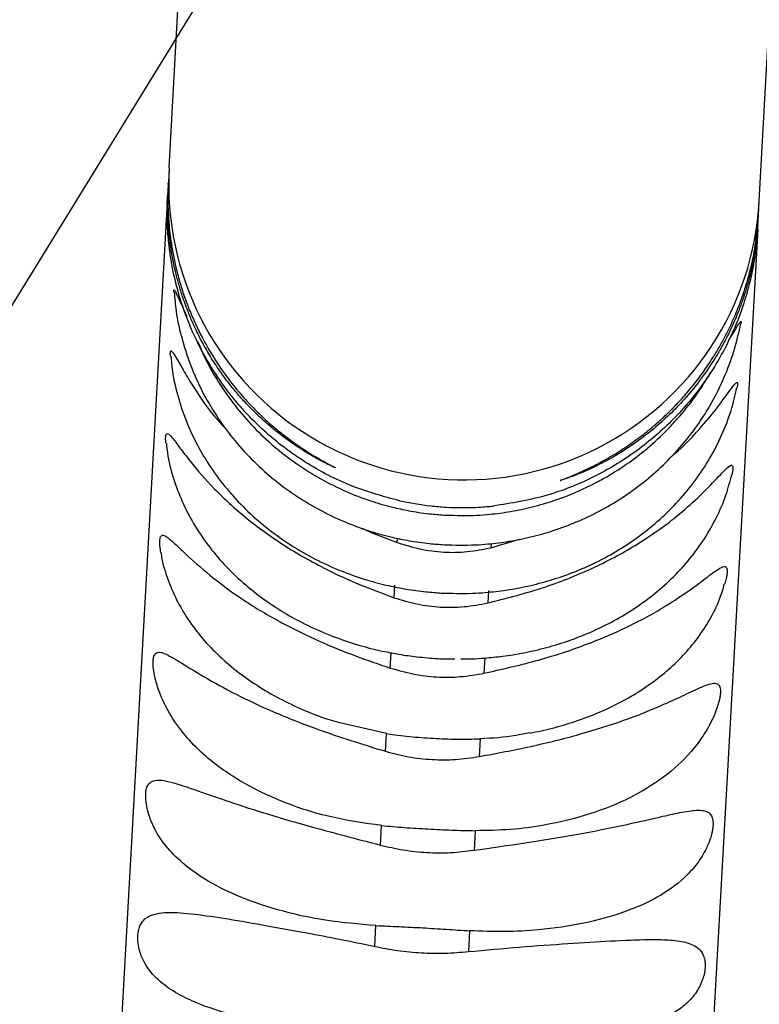
# Model space of a CAD drawing. Units: inches. Extents: x 0 to 11, y 0 to 8.4.
# Drawn here: x 2.5 to 2.5, y 3.1 to 3.2 of the extents above; entities that cross this region are included whole.
import ezdxf

# ---------------------------------------------------------------- set-up
doc = ezdxf.new("R2010")
doc.units = ezdxf.units.IN
doc.header["$MEASUREMENT"] = 0
doc.header["$PDSIZE"] = -1
doc.layers.add('FORMAT', color=7, linetype='Continuous')
doc.layers.add('OUTLINE', color=7, linetype='Continuous')
doc.styles.add('SLDTEXTSTYLE0', font='TXT', dxfattribs={"width": 0.75})
doc.dimstyles.new('SLDDIMSTYLE0', dxfattribs={"dimtxt": 0.08333333333333333, "dimasz": 0.125, "dimexe": 0, "dimexo": 0.0625, "dimgap": 0.02083333333333333, "dimtad": 0, "dimtih": 1, "dimtoh": 1, "dimdec": 3, "dimlfac": 48, "dimrnd": 1e-09, "dimzin": 12, "dimdsep": 46, "dimtxsty": 'SLDTEXTSTYLE0', "dimsah": 1, "dimcen": 0.09, "dimadec": 0, "dimazin": 3, "dimtfac": 1, "dimtdec": 3, "dimtofl": 0, "dimtmove": 0, "dimatfit": 3, "dimfxl": 1, "dimfrac": 2, "dimtolj": 1, "dimtzin": 12, "dimarcsym": 0})

# ---------------------------------------------------------------- blocks, each defined once
blk = doc.blocks.new('_D')
at = {"layer": 'Defpoints', "color": 0, "transparency": 16777216}
for p in [(0.2356694280437662, 4.210516737281977), (3.8348416503163, 2.880819024262189), (0.235669428043766, 2.069634011517958)]:
    blk.add_point(p, dxfattribs=at)
at = {"layer": 'OUTLINE', "color": 0, "lineweight": -2, "transparency": 16777216}
for p, q in [((0.2356694280437662, 4.148016737281977), (0.235669428043766, 2.069634011517958)), ((3.8348416503163, 2.818319024262189), (3.8348416503163, 2.069634011517958)), ((0.360669428043766, 2.069634011517958), (2.856066532674035, 2.069634011517958)), ((3.7098416503163, 2.069634011517958), (2.939399866007368, 2.069634011517958))]:
    blk.add_line(p, q, dxfattribs=at)
at = {"layer": 'OUTLINE', "color": 0, "transparency": 16777216}
for points in [[(0.360669428043766, 2.090467344851292), (0.360669428043766, 2.048800678184625), (0.235669428043766, 2.069634011517958)], [(3.7098416503163, 2.090467344851292), (3.7098416503163, 2.048800678184625), (3.8348416503163, 2.069634011517958)]]:
    blk.add_solid(points, dxfattribs=at)
at = {"layer": 'OUTLINE', "color": 0, "transparency": 16777216, "insert": (2.897733199340702, 2.111300678184625), "char_height": 0.08333333333333333, "attachment_point": 2, "style": 'SLDTEXTSTYLE0'}
blk.add_mtext('\\A1;L', dxfattribs=at)

msp = doc.modelspace()

# ---------------------------------------------------------------- linework, layer by layer
at = {"color": 7, "linetype": 'Continuous', "lineweight": 25}
for p, q in [((2.463937690402449, 3.213983475442011), (2.47170750407089, 3.353384886816833)), ((2.510740048410507, 3.211374853341079), (2.518565813473862, 3.351780111583051)), ((2.463937268998762, 3.213975914905381), (2.463873936015314, 3.212839631893537)), ((2.463866737161973, 3.212703318505028), (2.463873942979955, 3.212839756848996)), ((2.463851301063187, 3.212433528940918), (2.463812843620775, 3.211743548205558)), ((2.463812457588513, 3.211736622163294), (2.455986692522956, 3.071331363921442)), ((2.510676291575472, 3.210230965754964), (2.510739662378854, 3.211367927309751)), ((2.510615237000875, 3.209135560610076), (2.510653662693129, 3.209824971702842)), ((2.510624048531005, 3.209426488267211), (2.510646104032058, 3.209784534906417)), ((2.510614815594984, 3.209128000073526), (2.502789050532244, 3.068722741842595)), ((2.510529979147186, 3.208735145381482), (2.510572612644214, 3.209151031771205)), ((2.510609064456507, 3.209183238408501), (2.510624048531005, 3.209426488267211)), ((2.489457997746779, 3.183858473173025), (2.491715564602671, 3.184533554526514)), ((2.481785957069081, 3.17989292960782), (2.481840703434621, 3.18087515658872)), ((2.489268640978134, 3.180461145782792), (2.489213894612611, 3.179478918801894)), ((2.481475033213197, 3.174314517283206), (2.481542524699711, 3.175525409702842)), ((2.488970462243224, 3.175111398896914), (2.488902970756727, 3.173900506477281)), ((2.481184921812447, 3.169109509745722), (2.477247421832487, 3.170022482415688)), ((2.481106735899625, 3.167706744240781), (2.481184921812447, 3.169109509745722)), ((2.48861285935596, 3.168695498939795), (2.488534673443154, 3.167292733434855)), ((2.480692255655868, 3.160270384320743), (2.480778760355602, 3.161822400590955)), ((2.488206697899115, 3.16140838978503), (2.488120193199398, 3.159856373514817)), ((2.480244186254399, 3.152231387556284), (2.480336381339515, 3.153885497362756)), ((2.487764318883027, 3.153471486556831), (2.487672123797928, 3.151817376750358))]:
    msp.add_line(p, q, dxfattribs=at)
at = {"color": 8, "linetype": 'Continuous', "lineweight": 25}
for p, q in [((2.510648963133781, 3.209809180650068), (2.510662131900472, 3.210231407486114)), ((2.48203006020325, 3.18427248397895), (2.48204892211081, 3.184610893192676)), ((2.489476794723906, 3.184195717443531), (2.489457997746779, 3.183858473173025))]:
    msp.add_line(p, q, dxfattribs=at)
at = {"color": 7, "linetype": 'Continuous', "lineweight": 25}
msp.add_arc((2.487338850891549, 3.212678832207627), 0.02343749999905413, 176.808993779149, 356.8106204268096, dxfattribs=at)
at = {"color": 8, "linetype": 'Continuous', "lineweight": 25}
for points, knots in [([(2.463866737161973, 3.212703318505028), (2.46384972174362, 3.21203524833092), (2.463823721858587, 3.21101442431347), (2.463902192997506, 3.209711249944543), (2.464002280979765, 3.208689676737156), (2.464152717021251, 3.207646727663623), (2.464354940608688, 3.206586345449344), (2.464616810165901, 3.205489043576478), (2.464944529215054, 3.20436192339193), (2.465343717383373, 3.203211774481019), (2.465805126703405, 3.202074730272588), (2.466434263375193, 3.200729025944938), (2.46726852898321, 3.199222363724994), (2.46827340392725, 3.197709258573232), (2.469336722239244, 3.196339865118716), (2.470324460559046, 3.195234322238054), (2.471263944472841, 3.194299181275917), (2.472130075631585, 3.193518150801628), (2.472999356454213, 3.192807078805673), (2.473844203843432, 3.19217860594665), (2.474745872134959, 3.191564662495682), (2.475631334937895, 3.191019956531518), (2.476458224625594, 3.190557687343828), (2.477038909781578, 3.190255014206617), (2.477260646664661, 3.1901341153372), (2.47682437424526, 3.190321142221727), (2.475789179256889, 3.19083941417003), (2.474503595378324, 3.191589099284051), (2.473085189355626, 3.192560300072679), (2.471652821518328, 3.193713349054014), (2.470437243339237, 3.194872412358107), (2.469484371063698, 3.195915320547432), (2.468782879981378, 3.196761023014649), (2.468085288894911, 3.197688590734693), (2.467401161195185, 3.198703186500718), (2.466740531735383, 3.199812975870696), (2.466184938131872, 3.200876909852621), (2.465723709988931, 3.201879837295277), (2.465345365688731, 3.202806629404901), (2.465009275425657, 3.20374351550683), (2.46471530465231, 3.204688654192603), (2.464453072758116, 3.205678312943144), (2.464227195384931, 3.206717272489494), (2.464042624308685, 3.207811951052049), (2.463881989731088, 3.209179770208168), (2.463782080832595, 3.210724636660077), (2.463842913730269, 3.211935810651946), (2.463867882928015, 3.212432943684642)], [0, 0, 0, 0, 0.01522686972482505, 0.02326694848554304, 0.03174742941131532, 0.04151275253885651, 0.05203868660033081, 0.0634112599015769, 0.07713578217844484, 0.09211055259416545, 0.1083916602650323, 0.1260227312898176, 0.1556880686027637, 0.1887777260912455, 0.219041398808501, 0.2515341131669234, 0.2763341342347971, 0.30156714031689, 0.3275421619378879, 0.3529819618375106, 0.3771655529089578, 0.4107783514349529, 0.4399082927510915, 0.4713486482107813, 0.5026629493565399, 0.5440026369622788, 0.584291062546346, 0.6278739060757239, 0.6688972025969823, 0.7117976637458627, 0.7531928659437297, 0.7751042560715847, 0.7959832311423711, 0.8158381049350264, 0.838287010278492, 0.8591548428603476, 0.8784670858582143, 0.8927242802626432, 0.9060745711341681, 0.9185424028441772, 0.9301577924596753, 0.9409578670666422, 0.9522853036169298, 0.9627545407729214, 0.9724722801463616, 0.9887010958409356, 0.9999999999999999, 0.9999999999999999, 0.9999999999999999, 0.9999999999999999]), ([(2.510611942323687, 3.20942706825797), (2.510605532063983, 3.209266356543825), (2.510585196408493, 3.208756521029715), (2.510471139333397, 3.207908833744595), (2.510320947644348, 3.206946781856217), (2.510137518197211, 3.206049651345011), (2.509934418314594, 3.20520893257478), (2.509699521054057, 3.204375500916777), (2.509417150156561, 3.203499566177496), (2.509081506683887, 3.202587991370054), (2.508687816375864, 3.201647942728715), (2.508250646766978, 3.200721093474503), (2.507770054409395, 3.199809410173998), (2.507074372397506, 3.198621819303653), (2.506120481011555, 3.197221175459934), (2.504954300563557, 3.195787718453554), (2.503741213065708, 3.194513327847998), (2.502421120634284, 3.193313755326877), (2.500943122813374, 3.192173288646049), (2.499380512088631, 3.191166161440242), (2.497848116285178, 3.190340398300253), (2.496466379087241, 3.189721850008248), (2.495351487618026, 3.189307140209645), (2.494885292483959, 3.189163980641767), (2.495005986450566, 3.189219168506396), (2.495384084222156, 3.189364909792557), (2.495959086794925, 3.189595273945677), (2.496688124959376, 3.189909941070929), (2.497575024313556, 3.190330238243942), (2.498621521750637, 3.190884826299408), (2.499768689717934, 3.191573873310127), (2.500949443424731, 3.19238104238311), (2.502013541555399, 3.193207705624435), (2.502945512103704, 3.194017450084323), (2.5037383651247, 3.194772881433714), (2.504535504297257, 3.195605302718328), (2.505328466004681, 3.19651968132257), (2.506108833616798, 3.197523443673548), (2.50678166540789, 3.198490657531189), (2.507355418077351, 3.199405610249712), (2.507839301978354, 3.200252782774659), (2.508285281650484, 3.201113517290091), (2.508693271007072, 3.201986120475419), (2.509076537379852, 3.202900480402269), (2.509431873381331, 3.203860662013137), (2.509755832465446, 3.204872042749277), (2.510101827022599, 3.206154496013601), (2.510445704504426, 3.207767224775934), (2.510583214298424, 3.209148661482929), (2.510648963133781, 3.209809180650068)], [0, 0, 0, 0, 0.003682822549814623, 0.0116832412500224, 0.01998934885805568, 0.02730830590744016, 0.03503020447415089, 0.04321659594598865, 0.051919181530479, 0.0627854608353345, 0.0745028526982933, 0.08711586297505113, 0.1006601715358193, 0.1151645870861337, 0.1449349658926654, 0.1783745863620323, 0.2087902444395391, 0.2416199390479753, 0.2834024125188413, 0.3267364016263781, 0.3682405911025485, 0.41231913245316, 0.4531292480388033, 0.4947224359176036, 0.5199244460186084, 0.544828743009189, 0.5690732697309705, 0.5935344164037197, 0.6209132761766876, 0.6514304888197135, 0.6840353262427814, 0.7158931481600664, 0.7471433212011501, 0.7691771734839097, 0.7902278433409414, 0.8103028809285295, 0.8327491781831705, 0.8536892309147988, 0.873144605798213, 0.8874350933483585, 0.900865749995422, 0.9134560861345967, 0.9252297904302742, 0.9362158354077934, 0.9476294262637979, 0.9582033796253184, 0.9680158834614645, 0.9847071372067017, 1, 1, 1, 1])]:
    msp.add_open_spline(points, degree=3, knots=knots, dxfattribs=at)
at = {"color": 7, "linetype": 'Continuous', "lineweight": 25}
for points, knots in [([(2.482214462174135, 3.187580915312218), (2.480946931001801, 3.187924241500421), (2.47837515887161, 3.188620837167382), (2.474710138566339, 3.190532629870244), (2.471357964938396, 3.193067128094718), (2.468845023459599, 3.195806252921368), (2.467023829700143, 3.198503737906838), (2.465744665707338, 3.20097125030998), (2.464817175081211, 3.203451821109669), (2.464223104994073, 3.205808527829206), (2.463919058066396, 3.207763667337741), (2.463801505996388, 3.209244734891571), (2.463774716128385, 3.210265547247846), (2.463782470908923, 3.211101477824542), (2.463807045572027, 3.211644515411797), (2.463810648326757, 3.211705830456843), (2.463812457588513, 3.211736622163294)], [0, 0, 0, 0, 0.087157045360823, 0.1768383019694622, 0.2639915222493319, 0.35382080784721, 0.4091853530442814, 0.4654952796079582, 0.5232430586908254, 0.5672107068301886, 0.6115837396926627, 0.662023554949774, 0.7254359767788034, 0.7905812127110938, 0.8948323071604913, 1, 1, 1, 1]), ([(2.463853362422029, 3.211644262564857), (2.463849603784312, 3.211540314885848), (2.463843194397377, 3.211363058936717), (2.463851240989296, 3.211197931203299), (2.463854568842249, 3.211129638835423)], [0, 0, 0, 0, 0.586427025536445, 1, 1, 1, 1]), ([(2.510650338382217, 3.209853274892857), (2.510655639611012, 3.209931948961703), (2.51067453482273, 3.210212367567461), (2.510675343836113, 3.210480659808187), (2.510675925873207, 3.210673680145466)], [0, 0, 0, 0, 0.2805593752706423, 1, 1, 1, 1]), ([(2.510656120612967, 3.210038669095083), (2.510668779402359, 3.210204141355657), (2.51069275854621, 3.210517590218467), (2.510699575687969, 3.210840737991687), (2.510702794003919, 3.210993293368892)], [0, 0, 0, 0, 0.527908313630073, 1, 1, 1, 1]), ([(2.510614815594984, 3.209128000073526), (2.510613464436587, 3.209102519745175), (2.510610754164606, 3.209051409068453), (2.51058230357567, 3.208611838785075), (2.510524994883002, 3.208003817456998), (2.510456515534449, 3.207422215851426), (2.510354010184615, 3.206730079116026), (2.510206789057455, 3.205900069457691), (2.509931179052717, 3.204641074120482), (2.50935027981783, 3.202682684414371), (2.508469433385132, 3.200523560089961), (2.507348165202022, 3.198429268850219), (2.505797383710584, 3.196106759342902), (2.503625499089901, 3.193623384763247), (2.500720527558997, 3.191213719419753), (2.497451191593127, 3.189300275943108), (2.493715856847426, 3.187813209261515), (2.491072237809722, 3.187393766144615), (2.489642399717665, 3.187166904506292)], [0, 0, 0, 0, 0.09642605296405203, 0.1934198316736501, 0.2437276190439126, 0.2943556012891286, 0.3263340418131439, 0.3587666964512325, 0.4008224849895913, 0.4432074344443096, 0.49330000463541, 0.5391065529223571, 0.586006561268181, 0.663510573282875, 0.7431861089046876, 0.8226710899177948, 0.9040891948339144, 1, 1, 1, 1]), ([(2.510470905726676, 3.208274307939705), (2.510482764960009, 3.208342558749946), (2.510508220142987, 3.208489055307894), (2.51052240358393, 3.208649467245561), (2.510529979147186, 3.208735145381482)], [0, 0, 0, 0, 0.4658867839418946, 1, 1, 1, 1]), ([(2.464311937997291, 3.204126018007396), (2.464309185587986, 3.204150812239792), (2.464298453870487, 3.20424748561503), (2.464312052482812, 3.204312131366966), (2.46436004478138, 3.204304034007242), (2.464494999877316, 3.204068347919713), (2.464797652797587, 3.203377284279817), (2.465132145981615, 3.2026662732413), (2.465334981353199, 3.202235118900691)], [0, 0, 0, 0, 0.02774472320867195, 0.1081774178314248, 0.1835123254869341, 0.3163316649432569, 0.5854261688935543, 1, 1, 1, 1]), ([(2.464339941228032, 3.204128773201986), (2.464379233760034, 3.203632395527547), (2.46448108462776, 3.202345726171153), (2.464951534618427, 3.200292274681185), (2.465694070745417, 3.198072746802045), (2.466661992498021, 3.19600035824002), (2.467800960532865, 3.19409671851429), (2.469132962512829, 3.19231428154364), (2.470641215195425, 3.190671828451109), (2.472306787433415, 3.189186984709808), (2.474105859757292, 3.187876139566376), (2.476006364934814, 3.186755063380196), (2.477954408921835, 3.185841387507748), (2.479826918514026, 3.1851617431799), (2.481493985285361, 3.184703775681534), (2.483045097101047, 3.184387081143015), (2.484426746589946, 3.184189305120572), (2.485357185123222, 3.184123927853693), (2.485745764943122, 3.184096624291254)], [0, 0, 0, 0, 0.04757959913109313, 0.1233319211238368, 0.2003200856038223, 0.2702231933182861, 0.3401340012565574, 0.4100148055436294, 0.4798082410655288, 0.549416615045686, 0.6186681044655442, 0.6872319311605521, 0.7543684187850598, 0.8179737522592359, 0.871365821687246, 0.9139746144682461, 0.9640731465634061, 1, 1, 1, 1]), ([(2.508301789300978, 3.200291274968662), (2.508424225668466, 3.200482589000525), (2.508753115248128, 3.20099649833003), (2.509061344877696, 3.20155199248335), (2.509257686816639, 3.201822983863474), (2.509297483505908, 3.201787825091075), (2.509296070316799, 3.201710690372593), (2.509277593084849, 3.201633517015771), (2.509276858969928, 3.201630450857764)], [0, 0, 0, 0, 0.2278360681706726, 0.6120151245091823, 0.8053807297463594, 0.9004833320955462, 0.9960461247166156, 1, 1, 1, 1]), ([(2.485745764943122, 3.184096624291254), (2.486568966973489, 3.184074032860881), (2.487729849766816, 3.184042174335478), (2.489445327725426, 3.184166340902854), (2.490913214667922, 3.184350252975814), (2.492645000312326, 3.184698266775654), (2.494433755306699, 3.185202454860768), (2.49626013809222, 3.185883018206636), (2.498079216450056, 3.186744714668332), (2.499856540856798, 3.187789577371551), (2.50156100442228, 3.189015427729637), (2.50316448841595, 3.190416860381597), (2.504641446277366, 3.191985537811527), (2.505967777684364, 3.193710659675781), (2.5071237382506, 3.195578595128843), (2.508082146743913, 3.197575344597821), (2.508824055838744, 3.199599540689858), (2.509123619789527, 3.200979626435696), (2.509265480603609, 3.201633176660601)], [0, 0, 0, 0, 0.07585959182929107, 0.1069774995870035, 0.1586069102930753, 0.2123518659744671, 0.2701170644479369, 0.3305261893647416, 0.3930276558282118, 0.4571874788798583, 0.5227046932615023, 0.5893661607852672, 0.6570230355177851, 0.7255751312208517, 0.7949607893210605, 0.8651501923491761, 0.9361408358978011, 1, 1, 1, 1]), ([(2.466197356289674, 3.200217559807294), (2.466413883595255, 3.199712998223471), (2.466928712557833, 3.198513320815311), (2.467983609091244, 3.19673517153516), (2.469309094987121, 3.194892091257606), (2.470817822652293, 3.193197854763548), (2.472481342433653, 3.191666475584313), (2.474278570933921, 3.190315775615441), (2.476177008726495, 3.189161605263505), (2.478123224992663, 3.188222115263709), (2.47999193562821, 3.187525445501573), (2.481654908634262, 3.187057324214157), (2.483202876795479, 3.186734455347667), (2.484575239093564, 3.186535162335975), (2.485497132517124, 3.186470186334232), (2.485876569542716, 3.186443443220325)], [0, 0, 0, 0, 0.06531846041978889, 0.1553052864382232, 0.2451559458790507, 0.3348014148273915, 0.42412621265269, 0.5129239818380972, 0.6007879208756537, 0.6867898851973296, 0.7682520672668355, 0.8363235190280088, 0.890814241651101, 0.9550608363980404, 1, 1, 1, 1]), ([(2.464043478744123, 3.199063556870361), (2.464037292814192, 3.199132398108959), (2.464023140816034, 3.199289891176724), (2.464039109686426, 3.199429325474638), (2.46409214997163, 3.199490100624804), (2.46423250145296, 3.199371388805207), (2.464560752697866, 3.198824934193685), (2.465116573064396, 3.197823001471638), (2.466164942951032, 3.196128212770344), (2.467248874898923, 3.1945191581726), (2.468288638363991, 3.193439268679013), (2.46851514814191, 3.193204017549705)], [0, 0, 0, 0, 0.02330123094185854, 0.05330790698255236, 0.08141277378052296, 0.1309631078790808, 0.2313530257133755, 0.396858797974965, 0.566521550415685, 0.905567842450405, 1, 1, 1, 1]), ([(2.464074378727706, 3.199066416156281), (2.464107732984938, 3.198666404616756), (2.46420347051517, 3.197518241832254), (2.46466116803347, 3.195640183965871), (2.465402431123252, 3.193537223375469), (2.46637262106946, 3.191574546348442), (2.46751267376925, 3.189773702144987), (2.468847178745019, 3.188086281968747), (2.470358876152503, 3.186530471088664), (2.472028353100517, 3.185123265571371), (2.473831097092919, 3.183880302652786), (2.475734322635476, 3.182816439610114), (2.477683558597406, 3.181948134878178), (2.479560297625563, 3.181298827457051), (2.481231893195704, 3.180859211708102), (2.482785554466227, 3.180553829213164), (2.484181947005041, 3.180358942584993), (2.485126786032663, 3.180292904579325), (2.485532177830605, 3.180264570370992)], [0, 0, 0, 0, 0.04044182777012913, 0.1160811551537654, 0.1933133949984887, 0.2631847052783542, 0.3332318371062623, 0.4034019101722453, 0.4736114988521531, 0.5437289657184712, 0.6135455908516312, 0.6826940084408762, 0.7503987927811612, 0.8145217918775765, 0.868795957900891, 0.9118370949761951, 0.9621729019075133, 1, 1, 1, 1]), ([(2.485876569542716, 3.186443443220325), (2.486701383525853, 3.186421724190037), (2.48786330198121, 3.186391128513148), (2.489579435239938, 3.186523802187192), (2.491046222769416, 3.186717547327733), (2.492777804663339, 3.187081943668535), (2.494567736682436, 3.187608594091555), (2.496396916240294, 3.188318743499138), (2.49822040653899, 3.189217662279184), (2.500003685874168, 3.190307627902888), (2.501714545177329, 3.191586926935012), (2.503326881588797, 3.193048495798335), (2.504804636557044, 3.194689131353273), (2.505998819975558, 3.196262410776021), (2.506611343352672, 3.197333169617578), (2.506853728443891, 3.197756885657132)], [0, 0, 0, 0, 0.09824447450319748, 0.138397348245735, 0.2050712693527546, 0.2745235634074004, 0.3492363021478841, 0.4274595848009168, 0.5084967459772215, 0.5917981555251113, 0.6769801152369568, 0.7637669017836067, 0.8519601611361249, 0.9414183177527983, 1, 1, 1, 1]), ([(2.503749295266533, 3.191089541127417), (2.503860653278229, 3.191176816995858), (2.50463168715922, 3.191781108061538), (2.50579278687124, 3.193045740804629), (2.507275652325474, 3.194758699986558), (2.508265160856387, 3.19614037075915), (2.508803867971674, 3.196872668408932), (2.50898793892224, 3.197000463345794), (2.509025766124684, 3.196889824065229), (2.509015757403291, 3.196737177426336), (2.508985907695572, 3.196601984457181), (2.508976106921846, 3.196557595556877)], [0, 0, 0, 0, 0.03969618942651418, 0.2748532101820059, 0.5132310154960302, 0.7490709847814238, 0.8673660987934547, 0.9269065811288147, 0.956190252380856, 0.9856156238629912, 0.9999999999999999, 0.9999999999999999, 0.9999999999999999, 0.9999999999999999]), ([(2.485532177830605, 3.180264570370992), (2.486354371025112, 3.180240521987717), (2.487514816997559, 3.180206580026506), (2.489229889899251, 3.180316878866445), (2.490698047972787, 3.18048428741556), (2.492428349645918, 3.180804595613853), (2.49421330508817, 3.181270712954056), (2.49603350411308, 3.181901270284541), (2.497844200425339, 3.182700509989532), (2.499611478042795, 3.183670231278904), (2.501304940355335, 3.184808438841333), (2.502897276473662, 3.186110288412154), (2.504363767286504, 3.187568355278105), (2.505681092937704, 3.189173081890177), (2.50683020095713, 3.190912372644438), (2.507784432438521, 3.192774114367542), (2.508524211526314, 3.19466175743083), (2.508824526026498, 3.19595087202467), (2.508966413282797, 3.196559929971133)], [0, 0, 0, 0, 0.07650751127952735, 0.1079829338401376, 0.1601532546890566, 0.2143968473480206, 0.2726222300308359, 0.3334135099136708, 0.3962001936464632, 0.4605325530179185, 0.5260976568746621, 0.5926729533367642, 0.6601034442119001, 0.7282880827299493, 0.7971727415120039, 0.8667470585165881, 0.9370430190707897, 1, 1, 1, 1]), ([(2.463694616521358, 3.192129525423754), (2.463686429600271, 3.192179423181781), (2.463659824566911, 3.192341575901068), (2.46365233312642, 3.192575502841612), (2.463667777664736, 3.19278504032886), (2.463726097007543, 3.192913995182121), (2.463872313521255, 3.192914634736864), (2.464211300610811, 3.192557076850449), (2.464781830015097, 3.191784335203439), (2.465835466659211, 3.190399024850417), (2.467489028881004, 3.188489742914668), (2.469974066665456, 3.186206441239113), (2.472964758440122, 3.184030660441088), (2.476050526103829, 3.182281024443415), (2.479029574980289, 3.180906701910708), (2.480863226386318, 3.180232301574069), (2.481785957069081, 3.17989292960782)], [0, 0, 0, 0, 0.005296043045935533, 0.0172105484356051, 0.02918270671110734, 0.04039607513488241, 0.06016582376106391, 0.1002197099011593, 0.1662537250762273, 0.233946305318116, 0.369220064579426, 0.5080882879790951, 0.6502624648158429, 0.7959636398900243, 0.8973247536287949, 1, 1, 1, 1]), ([(2.463719471715559, 3.192132970879832), (2.463742137265259, 3.191881558313739), (2.463827208479344, 3.190937924803097), (2.464242554738276, 3.189387434325094), (2.46493856472775, 3.187508948830518), (2.465850085714503, 3.185751501397855), (2.466968086292256, 3.184077081293962), (2.468284971779955, 3.18250505271363), (2.469782442679962, 3.18105309983891), (2.471440106894057, 3.179737494375583), (2.473232381975671, 3.178572410109124), (2.47512665461604, 3.177571292475987), (2.477071638089966, 3.176745590969758), (2.478975580241051, 3.176117691681468), (2.480471989569629, 3.175725355078317), (2.481319682143677, 3.17556778073804), (2.481566987610516, 3.175521810067803)], [0, 0, 0, 0, 0.03098366150963543, 0.1162918056849878, 0.1949137260412427, 0.2741397785718225, 0.3539485373200962, 0.4342297278429179, 0.5147931690895157, 0.5953840178606274, 0.6756770386257236, 0.7552089539862323, 0.8331381540651548, 0.9073527228682381, 0.9729711232305203, 1, 1, 1, 1]), ([(2.489213894612611, 3.179478918801894), (2.490588975364316, 3.179827786394998), (2.493378309103603, 3.180535459851108), (2.497245593818003, 3.182045040104406), (2.500790017222432, 3.183887678742664), (2.503490717020694, 3.185747378974597), (2.505501465653463, 3.187451813866489), (2.506941890054722, 3.188868248016354), (2.507920195166309, 3.189945854996325), (2.508445390054765, 3.190431699329482), (2.508620113272906, 3.190415934834547), (2.508656041256989, 3.19023075930928), (2.508634244945894, 3.189993343323069), (2.508599734143323, 3.189786396498526), (2.508566648159938, 3.189666726626656), (2.508561846700582, 3.189649360057278)], [0, 0, 0, 0, 0.148375603284121, 0.3009780158833157, 0.4493083066526269, 0.6016677605783501, 0.6974299858352918, 0.7945038006650541, 0.8905441408204965, 0.9387170736056702, 0.9629635496963611, 0.9748886434646795, 0.9868714413547433, 0.9980947750592308, 1, 1, 1, 1]), ([(2.488951186212747, 3.175108823468219), (2.489427083277401, 3.175150256228918), (2.490479093605605, 3.175241846817341), (2.49212328306489, 3.175516661938093), (2.493898527223267, 3.175925012623242), (2.495705960789099, 3.176483790995023), (2.497502196286374, 3.177193205374402), (2.499254211208407, 3.178056417444496), (2.500932759177366, 3.179072027781296), (2.502511502339573, 3.180236634280071), (2.503966514431253, 3.18154445268286), (2.505275032348045, 3.182987787451149), (2.506418494627199, 3.184556436689544), (2.507370363813665, 3.186240521817254), (2.508107907394704, 3.187943046030346), (2.508409622194675, 3.189107827682875), (2.508550691938582, 3.189652432884367)], [0, 0, 0, 0, 0.05132873808297193, 0.1134664754366429, 0.1800709327679348, 0.2495000775875191, 0.3210926855925477, 0.3943244331853202, 0.4688209305188417, 0.5443007591260781, 0.6205499121611371, 0.6974122833304358, 0.7747934732190022, 0.8526726300213762, 0.9311156285486808, 1, 1, 1, 1]), ([(2.482214462174135, 3.187580915312217), (2.483020159550791, 3.187426731679038), (2.484203194434693, 3.187200338219332), (2.486377409505704, 3.187025917308548), (2.488101045838265, 3.187025049417252), (2.489268898925303, 3.187132530188451), (2.489642399717665, 3.187166904506292)], [0, 0, 0, 0, 0.3406216443349207, 0.5001472005929102, 0.8401379259817834, 0.9999999999999999, 0.9999999999999999, 0.9999999999999999, 0.9999999999999999]), ([(2.479239665968402, 3.185406838182861), (2.479256234549501, 3.185398548101412), (2.480144744179267, 3.18495398274271), (2.481096274070437, 3.184610026378756), (2.48203006020325, 3.18427248397895)], [0, 0, 0, 0, 0.0186476100470548, 1, 1, 1, 1]), ([(2.463286129571488, 3.183490270990113), (2.463256478404036, 3.183662842909813), (2.463207097584768, 3.183950242817135), (2.46319127239731, 3.184327796162053), (2.463210788881788, 3.184580060759326), (2.463272351628389, 3.184776034419075), (2.463425389280548, 3.184894177422195), (2.463775362911574, 3.184736913513896), (2.464359933225468, 3.184214533280595), (2.465433273503231, 3.183183333073252), (2.467109069503425, 3.181672659014068), (2.469617124660976, 3.179802419861307), (2.472627256429818, 3.177975392533626), (2.475726537842937, 3.176468219356141), (2.478714463087488, 3.175253150067125), (2.480550900536791, 3.174628735429192), (2.481475033213197, 3.174314517283206)], [0, 0, 0, 0, 0.01768301047992509, 0.02944914550349357, 0.04127221546619829, 0.05234594472545453, 0.07186950228071523, 0.1114246006359997, 0.1766362995934571, 0.243485909641915, 0.3770751157867541, 0.5142140245005201, 0.6546177178822432, 0.7985044880793487, 0.8986033601168253, 1, 1, 1, 1]), ([(2.48203006020325, 3.18427248397895), (2.482623451867242, 3.184083886318175), (2.483823223421468, 3.183702562948936), (2.48569728296515, 3.183473536464429), (2.487598635656186, 3.183490094901873), (2.488833677661132, 3.183734782389525), (2.489457997746779, 3.183858473173025)], [0, 0, 0, 0, 0.2472934800751656, 0.499999748806372, 0.7472473013883352, 1, 1, 1, 1]), ([(2.463285621776356, 3.18349019791343), (2.463288651140571, 3.183460414910833), (2.463355217963739, 3.182805967400879), (2.463726584886574, 3.181603036365561), (2.464396427609466, 3.17991048719538), (2.465298865056705, 3.178327962675903), (2.466409888619318, 3.176819360186355), (2.46772536703506, 3.175404656160599), (2.469222906889169, 3.174100861558573), (2.470879211413991, 3.172923560997791), (2.472663413105167, 3.171881372674296), (2.474547648903282, 3.170994016824068), (2.476083593226395, 3.170380923160864), (2.477006873044449, 3.170108323173201), (2.477253787044778, 3.170035421380994)], [0, 0, 0, 0, 0.004746279967124083, 0.1042940884132389, 0.1966528176061666, 0.2907169947420589, 0.3864359426547841, 0.4834489434465553, 0.5811714509949315, 0.6789504976477317, 0.7761597622779994, 0.8720625838758113, 0.9657855196340583, 1, 1, 1, 1]), ([(2.488902970756727, 3.173900506477281), (2.490275834146296, 3.174209590863224), (2.493060669994817, 3.174836564591807), (2.496913741744575, 3.176091153528219), (2.500439149405366, 3.177592587993139), (2.503118888111557, 3.179076333167349), (2.505108467973741, 3.180400682012979), (2.506529015918859, 3.181461467838624), (2.5074888640924, 3.182204941608872), (2.507999036636772, 3.182426601260348), (2.508166324526226, 3.182269923543672), (2.508197521944323, 3.182011878031589), (2.508175596466867, 3.181736089420652), (2.50811379918796, 3.181390443353078), (2.508044374346736, 3.181148166620273), (2.508004969981257, 3.181010654445117)], [0, 0, 0, 0, 0.1464965894140601, 0.2971664602507719, 0.4436183109831966, 0.5940482999508983, 0.68859780191976, 0.7844422836216436, 0.8792663784696165, 0.9268292540293318, 0.9507686751604059, 0.9625427507283189, 0.9743737996587187, 0.9854550021823971, 1, 1, 1, 1]), ([(2.492524501331165, 3.169157356178756), (2.492827669503666, 3.169212645382271), (2.493745442993846, 3.169380021016923), (2.495243033009888, 3.169781946663909), (2.497014803075443, 3.170366341042984), (2.498741953106016, 3.171088857197464), (2.500400355573217, 3.171943061627413), (2.501964226782479, 3.172930368409262), (2.503410420256219, 3.174047477965267), (2.504715967715676, 3.175289963925524), (2.505862157129532, 3.176650072585646), (2.506820756725544, 3.178120930996923), (2.507553869722807, 3.179578165234464), (2.507856325003596, 3.180572108306847), (2.507990929756465, 3.18101445291156)], [0, 0, 0, 0, 0.04078006661607593, 0.1234524843395972, 0.2086316490186891, 0.2957240245847964, 0.384304518577973, 0.4739586631897731, 0.5643248706172713, 0.6550587902147397, 0.7458684241006208, 0.8365920384714253, 0.927276891245008, 0.9999999999999999, 0.9999999999999999, 0.9999999999999999, 0.9999999999999999]), ([(2.481785957069081, 3.17989292960782), (2.4823796809088, 3.179710291647903), (2.483580124085181, 3.179341018127011), (2.485454393177585, 3.179115751241974), (2.487355539775672, 3.179128612081368), (2.488589912733647, 3.179361295923129), (2.489213894612611, 3.179478918801894)], [0, 0, 0, 0, 0.2472934800751684, 0.4999997488063742, 0.7472473013883469, 1, 1, 1, 1]), ([(2.480778760355602, 3.161822400590956), (2.479433755575078, 3.162013139082034), (2.476705430559138, 3.162400049674655), (2.472989700862616, 3.163609568418524), (2.469637040002332, 3.165207464043994), (2.467137863247369, 3.166963224999213), (2.465321954240853, 3.168754850038331), (2.464055559708072, 3.170459547008436), (2.46322927599239, 3.172113173723045), (2.462809063138279, 3.173504150596977), (2.462678230324367, 3.174316808181491), (2.462658449115656, 3.174776602044108), (2.462680619570301, 3.175066021319136), (2.46274537728329, 3.175322362012141), (2.462904862967605, 3.175554509478066), (2.463266159539052, 3.17560149191709), (2.463865547004133, 3.175344416841789), (2.464960250446925, 3.174696708604206), (2.466660663284115, 3.17362759270765), (2.469194660533802, 3.172222825201779), (2.472227032707563, 3.170794812631522), (2.475342081011218, 3.169570522149113), (2.478340652811267, 3.168546466622333), (2.480180757695413, 3.16798785098923), (2.481106735899625, 3.167706744240781)], [0, 0, 0, 0, 0.07575782589698032, 0.1536737820869716, 0.2294084722558963, 0.30720037826191, 0.3560947910086587, 0.405658877019114, 0.4546952900650544, 0.4792914943877894, 0.4916712945276841, 0.4977600258117312, 0.5038782197480769, 0.5096086453837569, 0.5197116822284403, 0.5401806267303539, 0.5739263308832392, 0.6085196201165521, 0.6776492686405593, 0.7486158147555911, 0.8212718193464629, 0.8957302440802379, 0.9475293380436903, 1, 1, 1, 1]), ([(2.481566987610516, 3.175521810067803), (2.48176607617941, 3.1754817442667), (2.482436760480097, 3.175346771656553), (2.483118922572782, 3.175264304519307), (2.483598588983599, 3.175206317251827)], [0, 0, 0, 0, 0.296843937885831, 1, 1, 1, 1]), ([(2.483600603415203, 3.175211207733517), (2.484147262865442, 3.175152110410017), (2.485145101224006, 3.175044237809898), (2.486148710533659, 3.175036606021763), (2.486602498813925, 3.175033155260615)], [0, 0, 0, 0, 0.547843691862083, 1, 1, 1, 1]), ([(2.487078217126435, 3.175042003637469), (2.487287074451488, 3.175037592055511), (2.487833688758977, 3.175026046212834), (2.488459225497492, 3.17505854030197), (2.488872296599741, 3.175100760183077), (2.488951186212747, 3.175108823468219)], [0, 0, 0, 0, 0.3334525399780923, 0.8727006782000314, 1, 1, 1, 1]), ([(2.481475033213197, 3.174314517283206), (2.482069341705718, 3.174142368818801), (2.48327096698465, 3.173794303884238), (2.485145649573143, 3.173576455702023), (2.487046389466606, 3.173582019687074), (2.48827958438356, 3.173793567812055), (2.488902970756727, 3.173900506477281)], [0, 0, 0, 0, 0.2472934800751847, 0.4999997488063795, 0.7472473013883418, 1, 1, 1, 1]), ([(2.488534673443154, 3.167292733434855), (2.489904668430921, 3.167550354493699), (2.492683685763026, 3.168072935520661), (2.49652006427085, 3.169028026545977), (2.500023588024343, 3.170136823915836), (2.502679613666676, 3.171195153130447), (2.504645588787849, 3.172095925756101), (2.506044378624611, 3.172766587194425), (2.506984291063659, 3.173151619974264), (2.507479256949861, 3.173101817885188), (2.50763902338644, 3.172808270282824), (2.507666458012932, 3.172485789525235), (2.507643263831028, 3.172178003139905), (2.507570040391563, 3.171769775378679), (2.50738657664219, 3.171107427620603), (2.506970651665538, 3.170080334575414), (2.506290361021257, 3.168885892556109), (2.505070287191742, 3.16728427930489), (2.503215961586277, 3.165591983147721), (2.500512152359478, 3.163950084378112), (2.497328586520359, 3.162665469434458), (2.494101291144466, 3.161875889191551), (2.491022207680372, 3.161455451957487), (2.489149222258619, 3.161424144389844), (2.488206697899115, 3.16140838978503)], [0, 0, 0, 0, 0.07575782589695566, 0.1536737820869198, 0.2294084722558175, 0.3072003782618075, 0.3560947910085482, 0.4056588770189981, 0.4546952900649373, 0.4792914943876693, 0.4916712945275589, 0.4977600258116047, 0.5038782197479451, 0.5096086453836236, 0.5197116822283218, 0.5401806267302841, 0.5739263308832676, 0.6085196201166787, 0.6776492686407392, 0.748615814755837, 0.8212718193467344, 0.8957302440805359, 0.9475293380438387, 1, 1, 1, 1]), ([(2.481184921812447, 3.169109509745722), (2.481784315154881, 3.169028590657555), (2.482996221431432, 3.16886498131474), (2.484875408756547, 3.168727954458476), (2.486771717398958, 3.168654015552459), (2.487994657064916, 3.168681570016502), (2.48861285935596, 3.168695498939795)], [0, 0, 0, 0, 0.2472934800757745, 0.4999997488076012, 0.7472473013889894, 1, 1, 1, 1]), ([(2.492520989153391, 3.169177243085602), (2.492159193396343, 3.169098991553728), (2.490895290690759, 3.16882562648262), (2.489563453995629, 3.168749694894257), (2.48861285935596, 3.168695498939795)], [0, 0, 0, 0, 0.2862528543140008, 1, 1, 1, 1]), ([(2.481106735899625, 3.167706744240781), (2.48170186375764, 3.167549296348526), (2.48290514570193, 3.167230954326109), (2.484780433170015, 3.167023958536533), (2.486680578104692, 3.167018848122184), (2.487912121780752, 3.167200770657552), (2.488534673443154, 3.167292733434855)], [0, 0, 0, 0, 0.2472934800751773, 0.4999997488063799, 0.7472473013883509, 1, 1, 1, 1]), ([(2.480336381339515, 3.153885497362756), (2.478986912928133, 3.153996152023257), (2.476249533494014, 3.15422061358856), (2.472514350224751, 3.155081107811208), (2.469138108828351, 3.156255935374193), (2.466615122269482, 3.157584514879516), (2.464777112996436, 3.158979629979467), (2.463491895299273, 3.160346612843082), (2.462650425896656, 3.161727786924807), (2.46222168794475, 3.162965811525393), (2.46208886016467, 3.163742676604258), (2.462069712362636, 3.164213834675675), (2.462093461868305, 3.164531584352253), (2.462161145713019, 3.164840423973737), (2.462326578539436, 3.165179271553465), (2.462699145985229, 3.16542846936826), (2.46331369831683, 3.165443473378257), (2.464430766976628, 3.165197028664925), (2.46615743589466, 3.164598983875296), (2.468719510343562, 3.163697960907434), (2.47177624795276, 3.162707098600049), (2.474908837119847, 3.161797515937285), (2.477919502190957, 3.160990430742802), (2.479764044466202, 3.160511428161998), (2.480692255655868, 3.160270384320743)], [0, 0, 0, 0, 0.07575782589698073, 0.1536737820869702, 0.2294084722558956, 0.3072003782619101, 0.3560947910086562, 0.4056588770191115, 0.4546952900650573, 0.479291494387794, 0.4916712945276843, 0.4977600258117332, 0.5038782197480801, 0.5096086453837567, 0.5197116822284404, 0.5401806267303558, 0.5739263308832424, 0.6085196201165581, 0.6776492686405647, 0.7486158147556023, 0.8212718193464766, 0.8957302440802508, 0.9475293380436938, 1, 1, 1, 1]), ([(2.488120193199398, 3.159856373514817), (2.489486755919307, 3.160052414849367), (2.492258810939906, 3.16045008219223), (2.496076522856636, 3.161070268256585), (2.499555960549752, 3.161746927746003), (2.502186238066499, 3.162343299287111), (2.504126898607631, 3.162789892657553), (2.50550268002648, 3.163047750640537), (2.506421876053601, 3.16306110178378), (2.506901748091005, 3.162740494767477), (2.507054367634629, 3.162318721829603), (2.507078750682756, 3.161941491453912), (2.507054300906399, 3.161611177933937), (2.506980826163721, 3.161198441438768), (2.506798991374807, 3.160565319527882), (2.506389055899059, 3.159645686573093), (2.505719162533565, 3.158637786393625), (2.504516335478495, 3.157345604590986), (2.502684384026333, 3.156054732287822), (2.500006151343929, 3.154871712783274), (2.49684599117654, 3.154007028588464), (2.493636620489982, 3.153539042543005), (2.490570882197119, 3.153358036495295), (2.488703848309503, 3.153433507840758), (2.487764318883027, 3.153471486556831)], [0, 0, 0, 0, 0.0757578258969561, 0.1536737820869173, 0.2294084722558175, 0.3072003782618051, 0.3560947910085438, 0.4056588770189926, 0.4546952900649306, 0.4792914943876621, 0.4916712945275535, 0.4977600258115982, 0.503878219747938, 0.5096086453836146, 0.5197116822283118, 0.5401806267302658, 0.573926330883233, 0.6085196201166315, 0.6776492686406843, 0.7486158147557711, 0.821271819346661, 0.8957302440804547, 0.9475293380437978, 1, 1, 1, 1]), ([(2.480778760355602, 3.161822400590955), (2.481379636717166, 3.16176808895679), (2.482594541492474, 3.16165827690905), (2.484474921636822, 3.161542650911489), (2.486370056971841, 3.161447661216688), (2.48759000692385, 3.161421575997496), (2.488206697899115, 3.16140838978503)], [0, 0, 0, 0, 0.2472934800757501, 0.4999997488075665, 0.7472473013889791, 1, 1, 1, 1]), ([(2.480692255655868, 3.160270384320744), (2.481288412696067, 3.160131401407832), (2.482493775531585, 3.159850393507734), (2.484369840883801, 3.159657354056157), (2.486269220683053, 3.159638516033572), (2.487498690090465, 3.159783223265042), (2.488120193199398, 3.159856373514817)], [0, 0, 0, 0, 0.2472934800751793, 0.4999997488063697, 0.7472473013883418, 1, 1, 1, 1]), ([(2.479871226226736, 3.145539958849443), (2.478517234352387, 3.145569456207005), (2.475770679131424, 3.145629291220014), (2.472014941003771, 3.14612100230427), (2.468613453321583, 3.146842875907239), (2.466064651338812, 3.14770829031238), (2.464202359390844, 3.148667739989759), (2.462896131598476, 3.149657772124714), (2.462037223862213, 3.150726077915748), (2.461597911006146, 3.151774373826826), (2.46146178918158, 3.152492139103587), (2.461442481134199, 3.152960422147552), (2.461467271000844, 3.153296837366768), (2.461537353195794, 3.153648706772769), (2.461708145522315, 3.154083711340343), (2.462091528064243, 3.154526947227265), (2.462721162101509, 3.154812538299529), (2.46386090693302, 3.154972936076297), (2.465614679127602, 3.154861162279009), (2.468206110875936, 3.15448685065179), (2.471288599148066, 3.15395799154149), (2.474439970044394, 3.15338537958035), (2.477463807679516, 3.152814628755347), (2.479313422471259, 3.152426634271902), (2.480244186254399, 3.152231387556284)], [0, 0, 0, 0, 0.07575782589698171, 0.1536737820869703, 0.2294084722558936, 0.3072003782619095, 0.3560947910086558, 0.40565887701911, 0.4546952900650555, 0.4792914943877917, 0.4916712945276834, 0.4977600258117336, 0.503878219748079, 0.5096086453837567, 0.5197116822284409, 0.5401806267303564, 0.5739263308832477, 0.6085196201165647, 0.6776492686405736, 0.748615814755612, 0.8212718193464856, 0.8957302440802621, 0.9475293380437002, 1, 1, 1, 1]), ([(2.480336381339515, 3.153885497362756), (2.480938775871526, 3.153858423846773), (2.482156750217621, 3.153803684226519), (2.484038341447349, 3.153709786808125), (2.485932285512487, 3.153593424052163), (2.487149174992233, 3.153512429645815), (2.487764318883027, 3.153471486556831)], [0, 0, 0, 0, 0.2472934800757871, 0.4999997488076159, 0.7472473013890051, 1, 1, 1, 1]), ([(2.487672123797928, 3.151817376750358), (2.489034794680171, 3.151943593030363), (2.491798955157782, 3.152199621142042), (2.495596594177876, 3.152459671141344), (2.499050475993029, 3.152677822150663), (2.501653751022724, 3.152789731005082), (2.50356816038537, 3.152765341223791), (2.504920368584274, 3.152600262406693), (2.505818739162023, 3.152239975627849), (2.506284013473686, 3.151657464831414), (2.50643018383995, 3.151119984559474), (2.506452149891433, 3.150699389856423), (2.506427004488043, 3.15035659580674), (2.506353982177141, 3.149951976575525), (2.506174862356017, 3.149367565014423), (2.505772507568063, 3.148583940286154), (2.505114776151524, 3.147794242617229), (2.503931490641636, 3.146852663685426), (2.50212426510359, 3.14600540914088), (2.499473858274509, 3.145321624674707), (2.496338860993448, 3.144908398136049), (2.493148507098034, 3.144781600134174), (2.490096708055428, 3.144850683888031), (2.488235673972815, 3.145033800193928), (2.487299163770249, 3.14512594804352)], [0, 0, 0, 0, 0.07575782589695503, 0.1536737820869193, 0.2294084722558184, 0.3072003782618064, 0.3560947910085465, 0.4056588770189959, 0.4546952900649351, 0.4792914943876672, 0.4916712945275603, 0.4977600258116021, 0.5038782197479473, 0.5096086453836218, 0.5197116822283198, 0.5401806267302836, 0.5739263308832641, 0.6085196201166723, 0.6776492686407337, 0.7486158147558283, 0.8212718193467256, 0.895730244080527, 0.9475293380438345, 1, 1, 1, 1]), ([(2.480244186254399, 3.152231387556284), (2.480841551022289, 3.152114072980856), (2.482049355748075, 3.151876876034832), (2.483926348353346, 3.15170047281035), (2.485824816088787, 3.151665271077119), (2.487051851225403, 3.151766304058587), (2.487672123797928, 3.151817376750358)], [0, 0, 0, 0, 0.2472934800751599, 0.4999997488063742, 0.7472473013883563, 1, 1, 1, 1])]:
    msp.add_open_spline(points, degree=3, knots=knots, dxfattribs=at)
at = {"layer": 'FORMAT'}
msp.add_line((2.400896900789289, 3.120864976042295), (3.323048656570343, 4.620126554445074), dxfattribs=at)

# ---------------------------------------------------------------- dimensions: what is measured, and where the dimension line sits
at = {"layer": 'OUTLINE'}
dim = msp.add_linear_dim(base=(0.235669428043766, 2.069634011517958), p1=(3.8348416503163, 2.880819024262189), p2=(0.2356694280437662, 4.210516737281977), text='L', dimstyle='SLDDIMSTYLE0', dxfattribs=at)
dim.commit()
dim.dimension.update_dxf_attribs({"geometry": '_D', "text_midpoint": (2.897733199340702, 2.069634011517958), "dimtype": 160})

doc.saveas('drawing.dxf')
